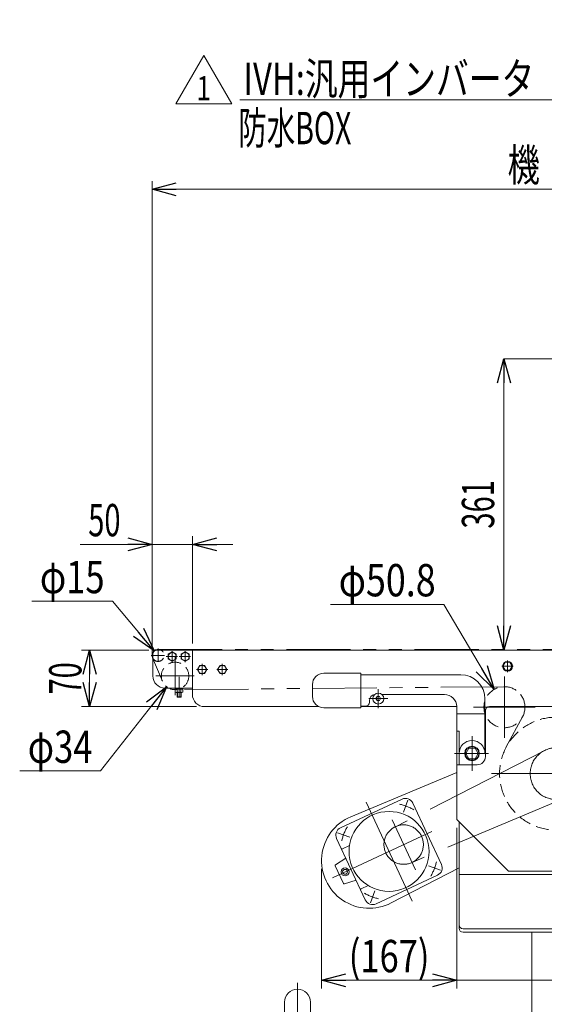
# Model space of a CAD drawing. Units: millimetres. Extents: x -2865 to 2865, y -1930 to 1930.
# Drawn here: x 1364 to 2013, y -1180 to 40 of the extents above; entities that cross this region are included whole.
import ezdxf
from ezdxf.enums import TextEntityAlignment as Align

# ---------------------------------------------------------------- set-up
doc = ezdxf.new("R2010")
doc.units = ezdxf.units.MM
doc.header["$LTSCALE"] = 2.5
for name, pattern in [('CENTERX2', [101.6, 63.5, -12.7, 12.7, -12.7]), ('DASHED2', [9.525, 6.35, -3.175]), ('PHANTOM', [63.5, 31.75, -6.35, 6.35, -6.35, 6.35, -6.35])]:
    doc.linetypes.add(name, pattern=pattern)
for name, color, linetype in [('2', 7, 'Continuous'), ('5', 7, 'Continuous'), ('L-2', 7, 'Continuous'), ('Layer0015', 7, 'Continuous'), ('Layer0027', 7, 'Continuous'), ('ZUWAKU', 7, 'Continuous')]:
    doc.layers.add(name, color=color, linetype=linetype)
doc.styles.add('dcStyle0', font='ＭＳ Ｐゴシック', dxfattribs={"width": 1.6})
doc.styles.add('dcStyle1', font='txt.shx', dxfattribs={"width": 1.2, "bigfont": 'bigfont'})
doc.dimstyles.new('dc_Diam06', dxfattribs={"dimtxt": 40, "dimasz": 30.000019, "dimexe": 10, "dimexo": 10, "dimgap": 10, "dimtad": 2, "dimtih": 1, "dimtoh": 1, "dimdec": 3, "dimdsep": 46, "dimtxsty": 'dcStyle0', "dimblk1": 'OPEN30', "dimblk2": 'OPEN30', "dimsah": 1, "dimcen": 0.09, "dimclrd": 2, "dimclre": 2, "dimclrt": 2, "dimadec": 0, "dimazin": 2, "dimtfac": 1, "dimtdec": 4, "dimtofl": 0, "dimtmove": 0, "dimatfit": 3, "dimfxl": 1, "dimarcsym": 1})
doc.dimstyles.new('dc_Rotated', dxfattribs={"dimtxt": 40, "dimasz": 30.000019, "dimexe": 10, "dimexo": 10, "dimgap": 10, "dimtad": 3, "dimdsep": 46, "dimtxsty": 'dcStyle0', "dimblk1": 'OPEN30', "dimblk2": 'OPEN30', "dimsah": 1, "dimcen": 0.09, "dimclrd": 2, "dimclre": 2, "dimclrt": 2, "dimadec": 0, "dimazin": 2, "dimtfac": 1, "dimtdec": 4, "dimtmove": 0, "dimatfit": 3, "dimfxl": 1, "dimarcsym": 1})
doc.dimstyles.new('dc_Rotated_F2', dxfattribs={"dimtxt": 40, "dimasz": 30.000019, "dimexe": 0, "dimexo": 10, "dimgap": 12, "dimtad": 3, "dimdsep": 46, "dimtxsty": 'dcStyle0', "dimblk1": 'OPEN30', "dimblk2": 'OPEN30', "dimsah": 1, "dimcen": 0.09, "dimse1": 1, "dimclrd": 2, "dimclre": 2, "dimclrt": 2, "dimadec": 0, "dimazin": 2, "dimtfac": 1, "dimtdec": 4, "dimtmove": 0, "dimatfit": 3, "dimfxl": 1, "dimarcsym": 1})

# ---------------------------------------------------------------- blocks, each defined once
blk = doc.blocks.new('_Open30')
at = {"color": 0, "linetype": 'ByBlock', "lineweight": -2}
for p, q in [((-1, 0.267949), (0, 0)), ((0, 0), (-1, -0.267949)), ((0, 0), (-1, 0))]:
    blk.add_line(p, q, dxfattribs=at)
blk = doc.blocks.new('*D43')
at = {"color": 2, "linetype": 'Continuous', "lineweight": 13}
for p in [(2252.8, -380.1), (1962.7, -741.1)]:
    blk.add_line(p, (1962.7, -380.1), dxfattribs=at)
at = {"color": 2, "xscale": 30.00002807615286, "yscale": 29.99989368223643}
for p, rotation in [((1962.7, -380.1), 90), ((1962.7, -741.1), 270)]:
    blk.add_blockref('_Open30', p, dxfattribs=dict(at, rotation=rotation))
at = {"color": 2, "style": 'dcStyle0', "width": 0.6875}
blk.add_text('361', height=40, rotation=90, dxfattribs=at).set_placement((1950.7, -590.6), (1950.7, -530.6), align=Align.FIT)
blk = doc.blocks.new('*D46')
at = {"color": 2, "linetype": 'Continuous', "lineweight": 13}
for p, q in [((1527.3, -747.1), (1527.3, -160.2)), ((1527.3, -170.2), (2527.3, -170.2)), ((2527.3, -747.1), (2527.3, -160.2))]:
    blk.add_line(p, q, dxfattribs=at)
at = {"color": 2, "xscale": 30.00002807615286, "yscale": 29.99989368223643}
for p, rotation in [((1527.3, -170.2), 180), ((2527.3, -170.2), 360)]:
    blk.add_blockref('_Open30', p, dxfattribs=dict(at, rotation=rotation))
at = {"color": 2, "style": 'dcStyle0', "width": 0.774103}
blk.add_text('機\u3000長', height=40, dxfattribs=at).set_placement((1967.3, -160.2), (2087.3, -160.2), align=Align.FIT)
blk = doc.blocks.new('DC_GROUP_W_TBCUD_RE_010_1_89')
at = {"color": 7, "linetype": 'Continuous', "lineweight": 13}
for p, q in [((1739.8, -769.6), (1785.8, -769.6)), ((1785.8, -769.6), (1785.8, -812.6)), ((1909.3, -771.6), (1785.8, -771.6)), ((2268.8, -771.6), (2145.3, -771.6)), ((2268.8, -812.6), (2268.8, -769.6)), ((2268.8, -769.6), (2314.8, -769.6)), ((1725.8, -798.6), (1725.8, -783.6)), ((2328.8, -783.6), (2328.8, -798.6)), ((1796.3, -803.6), (1796.3, -805.6)), ((1889.3, -796.1), (1811.9, -796.1)), ((1939.3, -869.1), (1939.3, -801.6)), ((2115.3, -801.6), (2115.3, -869.1)), ((2242.6, -796.1), (2165.3, -796.1)), ((2258.3, -805.6), (2258.3, -803.6)), ((1785.8, -812.6), (1739.8, -812.6)), ((1904.3, -811.1), (1904.3, -951.1)), ((1939.8, -816.1), (1939.8, -873.1)), ((1944.8, -811.1), (2109.8, -811.1)), ((2114.8, -873.1), (2114.8, -816.1)), ((2150.3, -951.1), (2150.3, -811.1)), ((2268.8, -810.6), (2263.3, -810.6)), ((2314.8, -812.6), (2268.8, -812.6)), ((1904.3, -820.1), (1939.3, -820.1)), ((2115.3, -820.1), (2150.3, -820.1)), ((1904.3, -841.6), (1907.3, -841.6)), ((1907.3, -883.1), (1907.3, -841.6)), ((2147.3, -841.6), (2147.3, -883.1)), ((2147.3, -841.6), (2150.3, -841.6)), ((1904.3, -883.1), (1929.8, -883.1)), ((2124.8, -883.1), (2150.3, -883.1)), ((1904.3, -892.7), (1773.4, -947.5)), ((1760.6, -961.1), (1836.7, -925.6)), ((1850, -930.5), (1885.5, -1006.6)), ((1904.3, -951.1), (1968.3, -1015.1)), ((2086.3, -1015.1), (2150.3, -951.1)), ((1907.3, -1085.6), (1907.3, -954.1)), ((2147.3, -954.1), (2147.3, -1085.6)), ((1791.2, -1050.5), (1755.7, -974.4)), ((1771.7, -983), (1762.8, -987.1)), ((1754.2, -1007), (1767.1, -998.9)), ((1764.1, -1030.2), (1753.9, -1008.3)), ((1907.3, -1010.9), (1823.2, -1054.3)), ((1880.7, -1019.9), (1804.5, -1055.4)), ((1968.3, -1015.1), (2086.3, -1015.1)), ((1779.8, -1026.1), (1765.3, -1030.7)), ((1794.9, -1032.8), (1786, -1037)), ((2142.3, -1086.3), (1912.3, -1086.3)), ((2142.3, -1090.6), (1912.3, -1090.6))]:
    blk.add_line(p, q, dxfattribs=at)
at = {"color": 3, "linetype": 'CENTERX2', "lineweight": 13}
for p, q in [((1963.4, -773.7), (1963.4, -849.9)), ((2091.1, -849.9), (2091.1, -773.7)), ((1807.3, -812.9), (1807.3, -789.4)), ((2247.3, -789.4), (2247.3, -812.9)), ((1819, -801.1), (1795.5, -801.1)), ((2259, -801.1), (2235.5, -801.1)), ((2001.5, -811.8), (1925.3, -811.8)), ((2129.2, -811.8), (2053, -811.8)), ((1923.3, -890.6), (1923.3, -847.7)), ((2131.3, -847.7), (2131.3, -890.6)), ((2012.7, -865.7), (1827.6, -960.3)), ((1943.6, -869.1), (1901.8, -869.1)), ((2152.7, -869.1), (2110.9, -869.1)), ((1947.3, -894.1), (2107.3, -894.1)), ((1838.4, -941.7), (1843.8, -926.9)), ((2039.7, -923.6), (1848.2, -1004.5)), ((1792.1, -929.3), (1849.4, -1052.2)), ((1824.4, -951.2), (1853.3, -1013.3)), ((1873.4, -965.9), (1750.8, -1023.1)), ((1771.9, -972.7), (1757, -967.3)), ((1869.4, -1008.2), (1884.2, -1013.7)), ((1802.9, -1039.3), (1797.5, -1054.1))]:
    blk.add_line(p, q, dxfattribs=at)
at = {"color": 7, "linetype": 'Continuous', "lineweight": 18}
blk.add_line((1791.3, -810.6), (1785.8, -810.6), dxfattribs=at)
at = {"color": 140, "linetype": 'PHANTOM', "lineweight": 13}
for p, q in [((1965.7, -860.9), (1985.8, -823.9)), ((2068.7, -823.9), (2088.8, -860.9))]:
    blk.add_line(p, q, dxfattribs=at)
at = {"color": 3, "linetype": 'Continuous', "lineweight": 13}
blk.add_line((2147.3, -1019.1), (1907.3, -1019.1), dxfattribs=at)
at = {"color": 4, "linetype": 'DASHED2', "lineweight": 13}
for centre, radius in [((1963.4, -811.8), 25.4), ((2091.1, -811.8), 25.4), ((2027.3, -894.1), 69.9)]:
    blk.add_circle(centre, radius, dxfattribs=at)
at = {"color": 7, "linetype": 'Continuous', "lineweight": 13}
for centre, radius in [((1807.3, -801.1), 6.8), ((2247.3, -801.1), 6.8), ((1820.6, -990.5), 49.5)]:
    blk.add_circle(centre, radius, dxfattribs=at)
at = {"color": 3, "linetype": 'CENTERX2', "lineweight": 13}
for centre, radius in [((2027.3, -894.1), 32), ((1838.7, -982), 24.4)]:
    blk.add_circle(centre, radius, dxfattribs=at)
at = {"color": 3, "linetype": 'Continuous', "lineweight": 13}
for radius in [5, 3]:
    blk.add_circle((1766.2, -1015.8), radius, dxfattribs=at)
at = {"color": 7, "linetype": 'Continuous', "lineweight": 13}
for centre, radius, start, end in [((1739.8, -783.6), 14, 90, 180), ((1909.3, -801.6), 30, 0, 90), ((2145.3, -801.6), 30, 90, 180), ((2314.8, -783.6), 14, 0, 90), ((1739.8, -798.6), 14, 180, 270), ((1803.8, -803.6), 7.5, 99.3128, 180), ((1889.3, -811.1), 15, 0, 90), ((2165.3, -811.1), 15, 90, 180), ((2250.8, -803.6), 7.5, 0, 80.6872), ((2314.8, -798.6), 14, 270, 0), ((1791.3, -805.6), 5, 270, 0), ((1944.8, -816.1), 5, 90, 180), ((2109.8, -816.1), 5, 0, 90), ((2263.3, -805.6), 5, 180, 270), ((1923.3, -869.1), 16, 0, 180), ((2131.3, -869.1), 16, 0, 180), ((1929.8, -873.1), 10, 270, 0), ((2124.8, -873.1), 10, 180, 270), ((1840.9, -934.7), 10, 25, 115), ((1796.1, -1001.9), 59, 112.6983, 297.3017), ((1764.8, -970.2), 10, 115, 205), ((1763.2, -988), 1, 115, 205), ((1754.8, -1007.8), 1, 122.1212, 205), ((1876.4, -1010.8), 10, 295, 25), ((1765, -1029.8), 1, 205, 287.8788), ((1785.6, -1036.1), 1, 205, 295), ((1800.3, -1046.3), 10, 205, 295), ((1912.3, -1081.3), 5, 180, 270), ((2142.3, -1081.3), 5, 270, 0), ((1912.3, -1085.6), 5, 180, 270), ((2142.3, -1085.6), 5, 270, 0)]:
    blk.add_arc(centre, radius, start, end, dxfattribs=at)
at = {"color": 3, "linetype": 'CENTERX2', "lineweight": 13}
for start, end in [(59.3, 77.5194), (149.3, 167.5194), (329.3, 347.5194), (239.3, 257.5194)]:
    blk.add_arc((1820.6, -990.5), 60, start, end, dxfattribs=at)
blk = doc.blocks.new('*D124')
at = {"color": 2, "linetype": 'Continuous', "lineweight": 13}
for p, q in [((2210.8, -1052.5), (2080.2, -939.8)), ((2372.8, -1052.5), (2210.8, -1052.5))]:
    blk.add_line(p, q, dxfattribs=at)
at = {"color": 2, "xscale": 30.00002807615286, "yscale": 29.99989368223643, "rotation": 139.2135559311029}
blk.add_blockref('_Open30', (2080.2, -939.8), dxfattribs=at)
at = {"color": 2, "style": 'dcStyle0', "width": 0.751275}
blk.add_text('φ139.8', height=40, dxfattribs=at).set_placement((2222.8, -1040.5), (2362.8, -1040.5), align=Align.FIT)
blk = doc.blocks.new('*D125')
at = {"color": 2, "linetype": 'Continuous', "lineweight": 13}
for p, q in [((2174.9, -945.1), (2104.6, -833.3)), ((2314.9, -945.1), (2174.9, -945.1))]:
    blk.add_line(p, q, dxfattribs=at)
at = {"color": 2, "xscale": 30.00002807615286, "yscale": 29.99989368223643, "rotation": 122.156373590817}
blk.add_blockref('_Open30', (2104.6, -833.3), dxfattribs=at)
at = {"color": 2, "style": 'dcStyle0', "width": 0.763073}
blk.add_text('φ50.8', height=40, dxfattribs=at).set_placement((2184.9, -935.1), (2304.9, -935.1), align=Align.FIT)
blk = doc.blocks.new('*D126')
at = {"color": 2, "linetype": 'Continuous', "lineweight": 13}
for p, q in [((1748.3, -684.5), (1888.3, -684.5)), ((1888.3, -684.5), (1950.5, -789.9))]:
    blk.add_line(p, q, dxfattribs=at)
at = {"color": 2, "xscale": 30.00002807615286, "yscale": 29.99989368223643, "rotation": 300.5256917558004}
blk.add_blockref('_Open30', (1950.5, -789.9), dxfattribs=at)
at = {"color": 2, "style": 'dcStyle0', "width": 0.763073}
blk.add_text('φ50.8', height=40, dxfattribs=at).set_placement((1758.3, -674.5), (1878.3, -674.5), align=Align.FIT)
blk = doc.blocks.new('*D136')
at = {"color": 2, "linetype": 'Continuous', "lineweight": 13}
for p, q in [((1378.5, -680.6), (1478.5, -680.6)), ((1478.5, -680.6), (1529.9, -741.9))]:
    blk.add_line(p, q, dxfattribs=at)
at = {"color": 2, "xscale": 30.00002807615286, "yscale": 29.99989368223643, "rotation": 309.998959630726}
blk.add_blockref('_Open30', (1529.9, -741.9), dxfattribs=at)
at = {"color": 2, "style": 'dcStyle0', "width": 0.6875}
blk.add_text('φ15', height=40, dxfattribs=at).set_placement((1388.5, -670.6), (1468.5, -670.6), align=Align.FIT)
blk = doc.blocks.new('*D137')
at = {"color": 2, "linetype": 'Continuous', "lineweight": 13}
for p, q in [((1463.5, -890.8), (1545.3, -786.5)), ((1363.5, -890.8), (1463.5, -890.8))]:
    blk.add_line(p, q, dxfattribs=at)
at = {"color": 2, "xscale": 30.00002807615286, "yscale": 29.99989368223643, "rotation": 51.90767690529894}
blk.add_blockref('_Open30', (1545.3, -786.5), dxfattribs=at)
at = {"color": 2, "style": 'dcStyle0', "width": 0.6875}
blk.add_text('φ34', height=40, dxfattribs=at).set_placement((1373.5, -880.8), (1453.5, -880.8), align=Align.FIT)
blk = doc.blocks.new('*D138')
at = {"color": 2, "linetype": 'Continuous', "lineweight": 13}
for p, q in [((1527.3, -737.6), (1527.3, -600.1)), ((1577.3, -733.1), (1577.3, -600.1)), ((1438.3, -610.1), (1527.3, -610.1)), ((1527.3, -610.1), (1577.3, -610.1)), ((1627.3, -610.1), (1577.3, -610.1))]:
    blk.add_line(p, q, dxfattribs=at)
at = {"color": 2, "xscale": 30.00002807615286, "yscale": 29.99989368223643}
for p, rotation in [((1527.3, -610.1), 360), ((1577.3, -610.1), 180)]:
    blk.add_blockref('_Open30', p, dxfattribs=dict(at, rotation=rotation))
at = {"color": 2, "style": 'dcStyle0', "width": 0.6875}
blk.add_text('50', height=40, dxfattribs=at).set_placement((1448.3, -600.1), (1488.3, -600.1), align=Align.FIT)
blk = doc.blocks.new('*D268')
at = {"color": 2, "linetype": 'Continuous', "lineweight": 13}
for p, q in [((1523.3, -741.1), (1439.9, -741.1)), ((1449.9, -811.1), (1449.9, -741.1)), ((1582.3, -811.1), (1439.9, -811.1))]:
    blk.add_line(p, q, dxfattribs=at)
at = {"color": 2, "xscale": 30.00002807615286, "yscale": 29.99989368223643}
for p, rotation in [((1449.9, -741.1), 90), ((1449.9, -811.1), 270)]:
    blk.add_blockref('_Open30', p, dxfattribs=dict(at, rotation=rotation))
at = {"color": 2, "style": 'dcStyle0', "width": 0.6875}
blk.add_text('70', height=40, rotation=90, dxfattribs=at).set_placement((1439.9, -796.1), (1439.9, -756.1), align=Align.FIT)
blk = doc.blocks.new('*D273')
at = {"color": 2, "linetype": 'Continuous', "lineweight": 13}
for p, q in [((1904.3, -961.1), (1904.3, -1160.1)), ((1737.1, -1011.9), (1737.1, -1160.1)), ((1737.1, -1150.1), (1904.3, -1150.1))]:
    blk.add_line(p, q, dxfattribs=at)
at = {"color": 2, "xscale": 30.00002807615286, "yscale": 29.99989368223643}
for p, rotation in [((1737.1, -1150.1), 180), ((1904.3, -1150.1), 360)]:
    blk.add_blockref('_Open30', p, dxfattribs=dict(at, rotation=rotation))
at = {"color": 2, "style": 'dcStyle0', "width": 0.814823}
blk.add_text('(167)', height=40, dxfattribs=at).set_placement((1770.7, -1140.1), (1870.7, -1140.1), align=Align.FIT)
blk = doc.blocks.new('*D274')
at = {"color": 2, "linetype": 'Continuous', "lineweight": 13}
for p, q in [((1904.3, -961.1), (1904.3, -1160.1)), ((2150.3, -961.1), (2150.3, -1160.1)), ((1904.3, -1150.1), (2150.3, -1150.1)), ((2259.2, -1150.1), (2150.3, -1150.1))]:
    blk.add_line(p, q, dxfattribs=at)
at = {"color": 2, "xscale": 30.00002807615286, "yscale": 29.99989368223643, "rotation": 180}
blk.add_blockref('_Open30', (2150.3, -1150.1), dxfattribs=at)
at = {"color": 2, "style": 'dcStyle0', "width": 0.6875}
blk.add_text('246', height=40, dxfattribs=at).set_placement((2189.2, -1140.1), (2249.2, -1140.1), align=Align.FIT)
blk = doc.blocks.new('DC_GROUP_W_TBCUD_RE_010_1_196')
at = {"color": 2, "linetype": 'Continuous', "lineweight": 13}
for p, q in [((2080.5, -59.4), (1635.8, -59.4)), ((2273.7, -390.4), (2080.5, -59.4))]:
    blk.add_line(p, q, dxfattribs=at)
at = {"color": 2, "xscale": 30.00002807615286, "yscale": 29.99989368223643, "rotation": 300.2722158565683}
blk.add_blockref('_Open30', (2273.7, -390.4), dxfattribs=at)
at = {"color": 2, "style": 'dcStyle0', "width": 0.760557}
blk.add_text('IVH:汎用インバータ', height=40, dxfattribs=at).set_placement((1640.4, -53.4), (2000.4, -53.4), align=Align.FIT)
blk = doc.blocks.new('DC_GROUP_W_TBCUD_RE_010_1_204')
at = {"layer": 'Layer0027', "color": 140, "linetype": 'PHANTOM', "lineweight": 13}
for p, q in [((1802.3, 264.8), (1802.3, 282.8)), ((1812.3, 282.8), (1812.3, 264.8)), ((2242.3, 264.8), (2242.3, 282.8)), ((2252.3, 282.8), (2252.3, 264.8))]:
    blk.add_line(p, q, dxfattribs=at)
at = {"layer": 'Layer0027', "color": 3, "linetype": 'CENTERX2', "lineweight": 13}
for p, q in [((2247.3, 261.5), (2247.3, 286.9)), ((1974.2, -761.1), (1960.3, -761.1)), ((2094.2, -761.1), (2080.3, -761.1)), ((1807.3, -812.9), (1807.3, -789.4)), ((2247.3, -789.4), (2247.3, -812.9)), ((1819, -801.1), (1795.5, -801.1)), ((2259, -801.1), (2235.5, -801.1))]:
    blk.add_line(p, q, dxfattribs=at)
at = {"layer": 'Layer0027', "color": 3, "linetype": 'Continuous', "lineweight": 13}
for p, q in [((1800.5, 263.8), (1800.5, 264.8)), ((1800.5, 264.8), (1814.1, 264.8)), ((1814.1, 263.8), (1800.5, 263.8)), ((1810, 261.5), (1804.5, 261.5)), ((1814.1, 264.8), (1814.1, 263.8)), ((2240.5, 263.8), (2240.5, 264.8)), ((2240.5, 264.8), (2254.1, 264.8)), ((2254.1, 263.8), (2240.5, 263.8)), ((2250, 261.5), (2244.5, 261.5)), ((2254.1, 264.8), (2254.1, 263.8)), ((1961.5, -761.1), (1964.4, -756.1)), ((1964.4, -756.1), (1970.1, -756.1)), ((1970.1, -756.1), (1973, -761.1)), ((2081.5, -761.1), (2084.4, -756.1)), ((2084.4, -756.1), (2090.1, -756.1)), ((2090.1, -756.1), (2093, -761.1)), ((1964.4, -766.1), (1961.5, -761.1)), ((1970.1, -766.1), (1964.4, -766.1)), ((1973, -761.1), (1970.1, -766.1)), ((2084.4, -766.1), (2081.5, -761.1)), ((2090.1, -766.1), (2084.4, -766.1)), ((2093, -761.1), (2090.1, -766.1)), ((1915.7, -869.1), (1919.5, -862.6)), ((1919.5, -862.6), (1927, -862.6)), ((1927, -862.6), (1930.8, -869.1)), ((2123.7, -869.1), (2127.5, -862.6)), ((2127.5, -862.6), (2135, -862.6)), ((2135, -862.6), (2138.8, -869.1)), ((1919.5, -875.6), (1915.7, -869.1)), ((1927, -875.6), (1919.5, -875.6)), ((1930.8, -869.1), (1927, -875.6)), ((2127.5, -875.6), (2123.7, -869.1)), ((2135, -875.6), (2127.5, -875.6)), ((2138.8, -869.1), (2135, -875.6))]:
    blk.add_line(p, q, dxfattribs=at)
at = {"layer": 'Layer0027', "color": 7, "linetype": 'Continuous', "lineweight": 13}
for p, q in [((1804.4, -801.1), (1805.8, -798.6)), ((1805.8, -803.6), (1804.4, -801.1)), ((1805.8, -798.6), (1808.7, -798.6)), ((1808.7, -803.6), (1805.8, -803.6)), ((1808.7, -798.6), (1810.1, -801.1)), ((1810.1, -801.1), (1808.7, -803.6)), ((2244.4, -801.1), (2245.8, -798.6)), ((2245.8, -803.6), (2244.4, -801.1)), ((2245.8, -798.6), (2248.7, -798.6)), ((2248.7, -803.6), (2245.8, -803.6)), ((2248.7, -798.6), (2250.1, -801.1)), ((2250.1, -801.1), (2248.7, -803.6))]:
    blk.add_line(p, q, dxfattribs=at)
at = {"layer": 'Layer0027', "color": 3, "linetype": 'Continuous', "lineweight": 13}
for centre, radius in [((1967.3, -761.1), 6.1), ((2087.3, -761.1), 6.1), ((1807.3, -801.1), 6.8), ((2247.3, -801.1), 6.8), ((1923.3, -869.1), 9), ((1923.3, -869.1), 8.5), ((2131.3, -869.1), 9), ((2131.3, -869.1), 8.5)]:
    blk.add_circle(centre, radius, dxfattribs=at)
for centre, start, end in [((1804.5, 263.8), 180, 270), ((1810, 263.8), 270, 0), ((2244.5, 263.8), 180, 270), ((2250, 263.8), 270, 0)]:
    blk.add_arc(centre, 2.3, start, end, dxfattribs=at)
blk = doc.blocks.new('DC_GROUP_W_TBCUD_RE_010_1_205')
at = {"layer": 'Layer0027', "color": 3, "linetype": 'CENTERX2', "lineweight": 13}
for p, q in [((1967.3, -753.8), (1967.3, -768.5)), ((2087.3, -753.9), (2087.3, -768.2))]:
    blk.add_line(p, q, dxfattribs=at)
blk = doc.blocks.new('DC_GROUP_W_TBCUD_RE_010_1_203')
at = {"layer": 'Layer0027', "linetype": 'Continuous'}
for name in ['DC_GROUP_W_TBCUD_RE_010_1_204', 'DC_GROUP_W_TBCUD_RE_010_1_205']:
    blk.add_blockref(name, (0, 0), dxfattribs=at)
blk = doc.blocks.new('DC_GROUP_W_TBCUD_RE_010_1_244')
at = {"color": 2, "linetype": 'Continuous', "lineweight": 13}
for p, q in [((1556.6, -64.6), (1591.3, -4.6)), ((1591.3, -4.6), (1625.9, -64.6)), ((1625.9, -64.6), (1556.6, -64.6))]:
    blk.add_line(p, q, dxfattribs=at)
at = {"color": 2, "style": 'dcStyle1', "width": 1.145455}
blk.add_text('1', height=30, dxfattribs=at).set_placement((1582.3, -60.1), (1600.3, -60.1), align=Align.FIT)
blk = doc.blocks.new('DC_GROUP_W_TBCUD_RE_010_1_35')
at = {"layer": 'L-2', "color": 7, "linetype": 'Continuous', "lineweight": 13}
for p, q in [((1547.3, -746.2), (1552.3, -743.4)), ((1552.3, -743.4), (1557.3, -746.2)), ((1547.3, -752), (1547.3, -746.2)), ((1552.3, -754.9), (1547.3, -752)), ((1557.3, -752), (1552.3, -754.9)), ((1557.3, -746.2), (1557.3, -752))]:
    blk.add_line(p, q, dxfattribs=at)
at = {"layer": 'L-2', "color": 3, "linetype": 'CENTERX2', "lineweight": 13}
for p, q in [((1552.3, -756.1), (1552.3, -742.2)), ((1544.8, -749.1), (1558.7, -749.1))]:
    blk.add_line(p, q, dxfattribs=at)
at = {"layer": 'L-2', "color": 3, "linetype": 'Continuous', "lineweight": 13}
blk.add_circle((1552.3, -749.1), 5, dxfattribs=at)
blk = doc.blocks.new('DC_GROUP_W_TBCUD_RE_010_1_38')
at = {"layer": 'L-2', "color": 7, "linetype": 'Continuous', "lineweight": 13}
for p, q in [((1563.3, -746.2), (1568.3, -743.4)), ((1568.3, -743.4), (1573.3, -746.2)), ((1563.3, -752), (1563.3, -746.2)), ((1568.3, -754.9), (1563.3, -752)), ((1573.3, -752), (1568.3, -754.9)), ((1573.3, -746.2), (1573.3, -752))]:
    blk.add_line(p, q, dxfattribs=at)
at = {"layer": 'L-2', "color": 3, "linetype": 'CENTERX2', "lineweight": 13}
for p, q in [((1568.3, -756.1), (1568.3, -742.2)), ((1560.8, -749.1), (1574.7, -749.1))]:
    blk.add_line(p, q, dxfattribs=at)
at = {"layer": 'L-2', "color": 3, "linetype": 'Continuous', "lineweight": 13}
blk.add_circle((1568.3, -749.1), 5, dxfattribs=at)
blk = doc.blocks.new('DC_GROUP_W_TBCUD_RE_010_1_39')
at = {"layer": 'L-2', "color": 7, "linetype": 'Continuous', "lineweight": 13}
for p, q in [((1577.3, -741.1), (1533.3, -741.1)), ((1577.3, -745.1), (1577.3, -741.1)), ((1528.3, -746.1), (1528.3, -773.1)), ((1543.3, -788.1), (1576.8, -788.1))]:
    blk.add_line(p, q, dxfattribs=at)
for centre, radius, start, end in [((1533.3, -746.1), 5, 90, 180), ((1543.3, -773.1), 15, 180, 270), ((1576.8, -783.1), 5, 270, 275.5342)]:
    blk.add_arc(centre, radius, start, end, dxfattribs=at)
blk = doc.blocks.new('DC_GROUP_W_TBCUD_RE_010_1_40')
at = {"layer": 'L-2', "color": 3, "linetype": 'CENTERX2', "lineweight": 13}
blk.add_line((1560.8, -774.3), (1560.8, -799.8), dxfattribs=at)
at = {"layer": 'L-2', "color": 7, "linetype": 'Continuous', "lineweight": 13}
for p, q in [((1556.1, -789.4), (1556.1, -793.1)), ((1565.4, -789.4), (1556.1, -789.4)), ((1565.4, -788.1), (1556.2, -788.1)), ((1556.2, -788.1), (1556.2, -789.4)), ((1558.4, -789.4), (1558.4, -793.1)), ((1563.1, -789.4), (1563.1, -793.1)), ((1565.4, -789.4), (1565.4, -788.1)), ((1565.4, -793.1), (1565.4, -789.4)), ((1557.3, -793.4), (1564.2, -793.4)), ((1558.3, -793.4), (1558.3, -798.9)), ((1558.7, -799.3), (1558.3, -798.9)), ((1562.8, -799.3), (1558.7, -799.3)), ((1563.3, -798.9), (1562.8, -799.3)), ((1563.3, -798.9), (1563.3, -793.4))]:
    blk.add_line(p, q, dxfattribs=at)
at = {"layer": 'L-2', "color": 6, "linetype": 'Continuous', "lineweight": 13}
for p, q in [((1558.2, -788.1), (1558.2, -789.4)), ((1563.3, -788.1), (1563.3, -789.4))]:
    blk.add_line(p, q, dxfattribs=at)
at = {"layer": 'L-2', "color": 3, "linetype": 'Continuous', "lineweight": 13}
for p, q in [((1558.3, -798.9), (1563.3, -798.9)), ((1558.7, -793.4), (1558.7, -799.3)), ((1562.8, -799.3), (1562.8, -793.4))]:
    blk.add_line(p, q, dxfattribs=at)
at = {"layer": 'L-2', "color": 7, "linetype": 'Continuous', "lineweight": 13}
for centre, radius, start, end in [((1557.3, -791.4), 2.04, 235.6158, 304.3842), ((1560.8, -785.8), 7.64, 252.412, 287.588), ((1564.2, -791.4), 2.04, 235.6158, 304.3842)]:
    blk.add_arc(centre, radius, start, end, dxfattribs=at)
blk = doc.blocks.new('DC_GROUP_W_TBCUD_RE_010_1_36')
at = {"layer": 'Layer0015', "color": 3, "linetype": 'CENTERX2', "lineweight": 13}
for p, q in [((1534.8, -755.8), (1534.8, -739.2)), ((1542.8, -747.6), (1526, -747.6))]:
    blk.add_line(p, q, dxfattribs=at)
at = {"layer": 'Layer0015', "color": 7, "linetype": 'Continuous', "lineweight": 13}
blk.add_arc((1534.8, -747.6), 7.5, 60.0736, 209.9264, dxfattribs=at)
at = {"layer": 'Layer0015', "color": 4, "linetype": 'DASHED2', "lineweight": 13}
blk.add_arc((1534.8, -747.6), 7.5, 209.9264, 60.0736, dxfattribs=at)
blk = doc.blocks.new('DC_GROUP_W_TBCUD_RE_010_1_37')
at = {"layer": 'ZUWAKU', "color": 3, "linetype": 'CENTERX2', "lineweight": 13}
for p, q in [((1555.8, -749.3), (1555.8, -796.9)), ((1532, -773.1), (1579.6, -773.1))]:
    blk.add_line(p, q, dxfattribs=at)
at = {"layer": 'ZUWAKU', "color": 4, "linetype": 'DASHED2', "lineweight": 13}
blk.add_circle((1555.8, -773.1), 17, dxfattribs=at)
blk = doc.blocks.new('DC_GROUP_W_TBCUD_RE_010_1_41')
at = {"layer": '2', "color": 3, "linetype": 'CENTERX2', "lineweight": 13}
for p, q in [((1621.2, -765.1), (1607.3, -765.1)), ((1614.2, -772.1), (1614.2, -758.2))]:
    blk.add_line(p, q, dxfattribs=at)
at = {"layer": '2', "color": 7, "linetype": 'Continuous', "lineweight": 13}
for p, q in [((1608.5, -765.1), (1611.4, -760.1)), ((1611.4, -770.1), (1608.5, -765.1)), ((1611.4, -760.1), (1617.1, -760.1)), ((1617.1, -760.1), (1620, -765.1)), ((1620, -765.1), (1617.1, -770.1)), ((1617.1, -770.1), (1611.4, -770.1))]:
    blk.add_line(p, q, dxfattribs=at)
at = {"layer": '2', "color": 3, "linetype": 'Continuous', "lineweight": 13}
blk.add_circle((1614.2, -765.1), 5, dxfattribs=at)
blk = doc.blocks.new('DC_GROUP_W_TBCUD_RE_010_1_42')
at = {"layer": '2', "color": 3, "linetype": 'CENTERX2', "lineweight": 13}
for p, q in [((1596.2, -765.1), (1582.3, -765.1)), ((1589.2, -772.1), (1589.2, -758.2))]:
    blk.add_line(p, q, dxfattribs=at)
at = {"layer": '2', "color": 7, "linetype": 'Continuous', "lineweight": 13}
for p, q in [((1583.5, -765.1), (1586.4, -760.1)), ((1586.4, -770.1), (1583.5, -765.1)), ((1586.4, -760.1), (1592.1, -760.1)), ((1592.1, -760.1), (1595, -765.1)), ((1595, -765.1), (1592.1, -770.1)), ((1592.1, -770.1), (1586.4, -770.1))]:
    blk.add_line(p, q, dxfattribs=at)
at = {"layer": '2', "color": 3, "linetype": 'Continuous', "lineweight": 13}
blk.add_circle((1589.2, -765.1), 5, dxfattribs=at)
blk = doc.blocks.new('DC_GROUP_W_TBCUD_RE_010_1_60')
at = {"layer": '5', "color": 3, "linetype": 'CENTERX2', "lineweight": 13}
for p, q in [((2027.3, -728.7), (2027.3, -1403.2)), ((1707.3, -1153.3), (1707.3, -1301.4)), ((2347.3, -1301.4), (2347.3, -1153.3)), ((2363.3, -1217.1), (1691.3, -1217.1))]:
    blk.add_line(p, q, dxfattribs=at)
at = {"layer": '5', "color": 7, "linetype": 'Continuous', "lineweight": 13}
for p, q in [((1997.3, -1204.6), (1997.3, -1090.6)), ((2057.3, -1204.6), (2057.3, -1090.6)), ((1691.3, -1177.1), (1691.3, -1275.1)), ((1723.3, -1177.1), (1723.3, -1275.1)), ((2331.3, -1276.1), (2331.3, -1177.1)), ((2363.3, -1276.1), (2363.3, -1177.1)), ((1997.3, -1194.1), (1723.3, -1194.1)), ((2331.3, -1194.1), (2057.3, -1194.1)), ((1723.3, -1204.6), (2331.3, -1204.6)), ((1723.3, -1229.6), (2331.3, -1229.6)), ((1997.3, -1229.6), (1997.3, -1242.1)), ((2057.3, -1229.6), (2057.3, -1242.1)), ((1723.3, -1240.1), (2331.3, -1240.1)), ((2057.3, -1242.1), (1997.3, -1242.1)), ((1691.3, -1275.1), (1691.9, -1291.1)), ((1723.3, -1275.1), (1722.6, -1291.1)), ((2331.9, -1291.1), (2331.3, -1276.1)), ((2362.6, -1291.1), (2363.3, -1276.1)), ((1722.6, -1291.1), (1691.9, -1291.1)), ((2362.6, -1291.1), (2331.9, -1291.1))]:
    blk.add_line(p, q, dxfattribs=at)
for centre in [(1707.3, -1177.1), (2347.3, -1177.1)]:
    blk.add_arc(centre, 16, 0, 180, dxfattribs=at)
blk = doc.blocks.new('DC_GROUP_W_TBCUD_RE_010_1_88')
at = {"linetype": 'Continuous'}
blk.add_blockref('DC_GROUP_W_TBCUD_RE_010_1_89', (0, 0), dxfattribs=at)
at = {"linetype": 'Continuous', "lineweight": 13}
dim = blk.add_diameter_dim_2p(p1=(1974.3255, -848.4733), p2=(2080.175, -939.7964), text='φ139.8', dimstyle='dc_Diam06', override={"dimtxt": 40, "dimasz": 30.000019, "dimexe": 10, "dimexo": 10, "dimgap": 12, "dimtad": 2, "dimdec": 3, "dimlfac": 1, "dimzin": 8, "dimtxsty": 'dcStyle0', "dimblk1": 'Open30', "dimblk2": 'Open30', "dimsah": 1, "dimclrd": 2, "dimclre": 2, "dimclrt": 2, "dimazin": 2, "dimtolj": 0, "dimtzin": 8, "dimarcsym": 1}, dxfattribs=at)
dim.commit()
dim.dimension.update_dxf_attribs({"geometry": '*D124', "text_midpoint": (2292.7988, -1052.4939), "dimtype": 163})
blk = doc.blocks.new('DC_GROUP_W_TBCUD_RE_010_1_87')
at = {"linetype": 'Continuous'}
blk.add_blockref('DC_GROUP_W_TBCUD_RE_010_1_88', (0, 0), dxfattribs=at)
at = {"linetype": 'Continuous', "lineweight": 13}
for p1, p2, picture, middle in [((1976.3019, -833.6738), (1950.4993, -789.9146), '*D126', (1818.3412, -684.4992)), ((2077.5812, -790.2906), (2104.6186, -833.2978), '*D125', (2244.9336, -945.145))]:
    dim = blk.add_diameter_dim_2p(p1=p1, p2=p2, text='φ50.8', dimstyle='dc_Diam06', override={"dimtxt": 40, "dimasz": 30.000019, "dimexe": 10, "dimexo": 10, "dimgap": 10, "dimtad": 2, "dimdec": 3, "dimlfac": 1, "dimzin": 8, "dimtxsty": 'dcStyle0', "dimblk1": 'Open30', "dimblk2": 'Open30', "dimsah": 1, "dimclrd": 2, "dimclre": 2, "dimclrt": 2, "dimazin": 2, "dimtolj": 0, "dimtzin": 8, "dimarcsym": 1}, dxfattribs=at)
    dim.commit()
    dim.dimension.update_dxf_attribs({"geometry": picture, "text_midpoint": middle, "dimtype": 163})

msp = doc.modelspace()

# ---------------------------------------------------------------- linework, layer by layer
at = {"color": 140, "linetype": 'PHANTOM', "lineweight": 13}
for p, q in [((1534.75025044, -740.13483105), (2519.75025044, -740.13483105)), ((1540.07389197, -779.71143999), (1527.83420993, -750.53627617)), ((1964.14209138, -786.40501325), (1557.09426139, -790.08161938))]:
    msp.add_line(p, q, dxfattribs=at)
at = {"color": 7, "linetype": 'Continuous', "lineweight": 13}
for p, q in [((1577.25025044, -741.13483105), (2509.75025044, -741.13483105)), ((1577.25025044, -796.13483105), (1577.25025044, -745.13483105)), ((1733.44549033, -811.13483105), (1592.25025044, -811.13483105)), ((1785.75025044, -811.13483105), (1904.25025044, -811.13483105))]:
    msp.add_line(p, q, dxfattribs=at)
msp.add_arc((1592.25025044, -796.13483105), 15, 180, 270, dxfattribs=at)

# ---------------------------------------------------------------- block references
at = {"linetype": 'Continuous'}
for name in ['DC_GROUP_W_TBCUD_RE_010_1_203', 'DC_GROUP_W_TBCUD_RE_010_1_244', 'DC_GROUP_W_TBCUD_RE_010_1_196', 'DC_GROUP_W_TBCUD_RE_010_1_87']:
    msp.add_blockref(name, (0, 0), dxfattribs=at)
at = {"layer": '2', "linetype": 'Continuous'}
for name in ['DC_GROUP_W_TBCUD_RE_010_1_42', 'DC_GROUP_W_TBCUD_RE_010_1_41']:
    msp.add_blockref(name, (0, 0), dxfattribs=at)
at = {"layer": '5', "linetype": 'Continuous'}
msp.add_blockref('DC_GROUP_W_TBCUD_RE_010_1_60', (0, 0), dxfattribs=at)
at = {"layer": 'L-2', "linetype": 'Continuous'}
for name in ['DC_GROUP_W_TBCUD_RE_010_1_39', 'DC_GROUP_W_TBCUD_RE_010_1_35', 'DC_GROUP_W_TBCUD_RE_010_1_38', 'DC_GROUP_W_TBCUD_RE_010_1_40']:
    msp.add_blockref(name, (0, 0), dxfattribs=at)
at = {"layer": 'Layer0015', "linetype": 'Continuous'}
msp.add_blockref('DC_GROUP_W_TBCUD_RE_010_1_36', (0, 0), dxfattribs=at)
at = {"layer": 'ZUWAKU', "linetype": 'Continuous'}
msp.add_blockref('DC_GROUP_W_TBCUD_RE_010_1_37', (0, 0), dxfattribs=at)

# ---------------------------------------------------------------- texts
at = {"color": 2, "style": 'dcStyle0', "width": 0.609846}
msp.add_text('防水BOX', height=40, dxfattribs=at).set_placement((1633.97440717, -114.41666948), (1773.97440717, -114.41666948), align=Align.FIT)

# ---------------------------------------------------------------- dimensions: what is measured, and where the dimension line sits
at = {"linetype": 'Continuous', "lineweight": 13}
for base, p1, p2, text, override, picture, middle in [((2527.25025044, -170.20428393), (1527.25025044, -757.13483105), (2527.25025044, -757.13483105), '機\u3000長', {"dimtxt": 40, "dimasz": 30.000019, "dimexe": 10, "dimexo": 10, "dimgap": 10, "dimtad": 3, "dimtih": 0, "dimtoh": 0, "dimdec": 8, "dimlfac": 1, "dimzin": 8, "dimtxsty": 'dcStyle0', "dimblk1": 'Open30', "dimblk2": 'Open30', "dimsah": 1, "dimclrd": 2, "dimclre": 2, "dimclrt": 2, "dimazin": 2, "dimtofl": 1, "dimtolj": 0, "dimtzin": 8, "dimarcsym": 1}, '*D46', (2027.25025044, -170.20428393)), ((1904.25025044, -1150.13342697), (1737.14176474, -1001.9024878), (1904.25025044, -951.13483105), '(<>)', {"dimtxt": 40, "dimasz": 30.000019, "dimexe": 10, "dimexo": 10, "dimgap": 10, "dimtad": 3, "dimtih": 0, "dimtoh": 0, "dimdec": 0, "dimlfac": 1, "dimzin": 8, "dimtxsty": 'dcStyle0', "dimblk1": 'Open30', "dimblk2": 'Open30', "dimsah": 1, "dimclrd": 2, "dimclre": 2, "dimclrt": 2, "dimazin": 2, "dimtofl": 1, "dimtolj": 0, "dimtzin": 8, "dimarcsym": 1}, '*D273', (1820.69600759, -1150.13342697))]:
    dim = msp.add_linear_dim(base=base, p1=p1, p2=p2, text=text, dimstyle='dc_Rotated', override=override, dxfattribs=at)
    dim.commit()
    dim.dimension.update_dxf_attribs({"geometry": picture, "text_midpoint": middle, "dimtype": 160})
for base, p1, p2, dimstyle, override, picture, middle in [((1962.68198968, -380.13483105), (1962.68198968, -741.13483105), (2262.75025044, -380.13483105), 'dc_Rotated_F2', {"dimtxt": 40, "dimasz": 30.000019, "dimexe": 0, "dimexo": 10, "dimgap": 12, "dimtad": 3, "dimtih": 0, "dimtoh": 0, "dimdec": 2, "dimlfac": 1, "dimzin": 8, "dimtxsty": 'dcStyle0', "dimblk1": 'Open30', "dimblk2": 'Open30', "dimsah": 1, "dimse1": 1, "dimclrd": 2, "dimclre": 2, "dimclrt": 2, "dimazin": 2, "dimtix": 1, "dimtofl": 1, "dimtolj": 0, "dimtzin": 8, "dimarcsym": 1}, '*D43', (1962.68198968, -560.63483105)), ((1449.94382022, -741.13483105), (1592.25025044, -811.13483105), (1533.25025044, -741.13483105), 'dc_Rotated', {"dimtxt": 40, "dimasz": 30.000019, "dimexe": 10, "dimexo": 10, "dimgap": 10, "dimtad": 3, "dimtih": 0, "dimtoh": 0, "dimdec": 3, "dimlfac": 1, "dimzin": 8, "dimtxsty": 'dcStyle0', "dimblk1": 'Open30', "dimblk2": 'Open30', "dimsah": 1, "dimclrd": 2, "dimclre": 2, "dimclrt": 2, "dimazin": 2, "dimtofl": 1, "dimtolj": 0, "dimtzin": 8, "dimarcsym": 1}, '*D268', (1449.94382022, -776.13483105))]:
    dim = msp.add_linear_dim(base=base, p1=p1, p2=p2, angle=90, dimstyle=dimstyle, override=override, dxfattribs=at)
    dim.commit()
    dim.dimension.update_dxf_attribs({"geometry": picture, "text_midpoint": middle, "dimtype": 160})
for base, p1, p2, picture, middle in [((1577.25025044, -610.13483105), (1527.25025044, -747.63483105), (1577.25025044, -743.13483105), '*D138', (1468.27025044, -610.13483105)), ((2150.25025044, -1150.13342697), (1904.25025044, -951.13483105), (2150.25025044, -951.13483105), '*D274', (2219.23025044, -1150.13342697))]:
    dim = msp.add_linear_dim(base=base, p1=p1, p2=p2, dimstyle='dc_Rotated', override={"dimtxt": 40, "dimasz": 30.000019, "dimexe": 10, "dimexo": 10, "dimgap": 10, "dimtad": 3, "dimtih": 0, "dimtoh": 0, "dimdec": 3, "dimlfac": 1, "dimzin": 8, "dimtxsty": 'dcStyle0', "dimblk1": 'Open30', "dimblk2": 'Open30', "dimsah": 1, "dimclrd": 2, "dimclre": 2, "dimclrt": 2, "dimazin": 2, "dimtofl": 1, "dimtolj": 0, "dimtzin": 8, "dimarcsym": 1}, dxfattribs=at)
    dim.commit()
    dim.dimension.update_dxf_attribs({"geometry": picture, "text_midpoint": middle, "dimtype": 160})
for p1, p2, text, picture, middle in [((1539.57105318, -753.38025191), (1529.92944769, -741.88941019), 'φ15', '*D136', (1428.48254094, -680.57511326)), ((1566.23806775, -759.75553033), (1545.26243312, -786.51413178), 'φ34', '*D137', (1413.51123596, -890.80407303))]:
    dim = msp.add_diameter_dim_2p(p1=p1, p2=p2, text=text, dimstyle='dc_Diam06', override={"dimtxt": 40, "dimasz": 30.000019, "dimexe": 10, "dimexo": 10, "dimgap": 10, "dimtad": 2, "dimdec": 3, "dimlfac": 1, "dimzin": 8, "dimtxsty": 'dcStyle0', "dimblk1": 'Open30', "dimblk2": 'Open30', "dimsah": 1, "dimclrd": 2, "dimclre": 2, "dimclrt": 2, "dimazin": 2, "dimtolj": 0, "dimtzin": 8, "dimarcsym": 1}, dxfattribs=at)
    dim.commit()
    dim.dimension.update_dxf_attribs({"geometry": picture, "text_midpoint": middle, "dimtype": 163})

doc.saveas('drawing.dxf')
